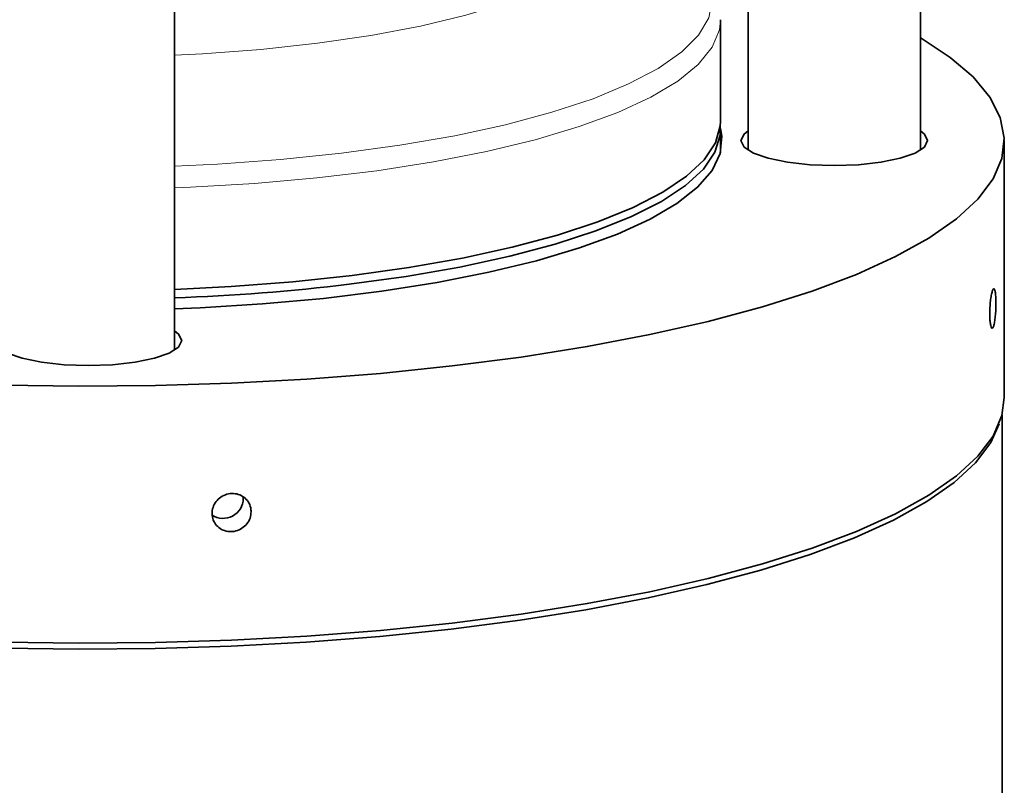
# Model space of a CAD drawing. Units: inches. Extents: x 0.5 to 33.5, y 0.5 to 21.
# Drawn here: x 28.8 to 29.4, y 16.6 to 17.1 of the extents above; entities that cross this region are included whole.
import ezdxf

# ---------------------------------------------------------------- set-up
doc = ezdxf.new("R2010")
doc.units = ezdxf.units.IN
doc.header["$MEASUREMENT"] = 0

msp = doc.modelspace()

# ---------------------------------------------------------------- linework, layer by layer
at = {"color": 7, "linetype": 'Continuous', "lineweight": 35}
for p, q in [((29.30957, 16.98911), (29.30957, 17.60228)), ((29.21582, 17.56562), (29.21582, 16.98912)), ((28.90396, 16.88045), (28.90396, 17.5254)), ((29.20082, 17.0047), (29.20082, 17.05994)), ((29.20082, 16.98777), (29.20082, 17.00013)), ((29.3552, 16.85465), (29.3552, 16.99435)), ((29.35395, 16.38798), (29.35395, 16.8452)), ((28.94135, 16.79987), (28.9413, 16.80084))]:
    msp.add_line(p, q, dxfattribs=at)
at = {"color": 8, "linetype": 'Continuous', "lineweight": 18, "flags": 128}
for points in [[(29.13921, 17.13595), (29.14514, 17.12736), (29.14745, 17.11852), (29.14599, 17.10966), (29.14077, 17.1009), (29.13187, 17.09236), (29.1194, 17.08415), (29.10353, 17.07637), (29.08445, 17.06912), (29.06242, 17.06251), (29.03772, 17.0566), (29.01067, 17.05149), (28.98163, 17.04724), (28.95097, 17.0439), (28.9191, 17.04151), (28.90396, 17.04074)], [(28.90396, 16.98049), (28.92726, 16.98159), (28.96163, 16.98404), (28.99484, 16.98745), (29.02654, 16.99177), (29.05638, 16.99696), (29.08402, 17.00296), (29.10918, 17.00969), (29.13155, 17.0171), (29.15091, 17.02509), (29.16705, 17.03359), (29.17977, 17.04249), (29.18894, 17.05169), (29.19447, 17.06111), (29.19628, 17.07062), (29.19437, 17.08014), (29.18875, 17.08955), (29.1829, 17.09577)], [(29.20082, 17.05994), (29.20024, 17.05458), (29.19631, 17.04507), (29.18873, 17.03573), (29.17757, 17.02664), (29.16296, 17.01792), (29.14505, 17.00965), (29.12403, 17.00192), (29.10014, 16.99482), (29.07363, 16.98842), (29.04478, 16.98279), (29.01391, 16.97799), (28.98134, 16.97407), (28.94744, 16.97108), (28.91257, 16.96905), (28.90396, 16.9687)]]:
    msp.add_lwpolyline(points, dxfattribs=at)
at = {"color": 7, "linetype": 'Continuous', "lineweight": 35, "flags": 128}
for points in [[(29.30957, 17.05014), (29.30999, 17.0499), (29.32575, 17.03955), (29.33822, 17.02889), (29.34732, 17.01798), (29.35299, 17.00691), (29.35517, 16.99574), (29.35386, 16.98457), (29.34906, 16.97347), (29.34082, 16.96251), (29.32918, 16.95178), (29.31423, 16.94135), (29.29607, 16.93128), (29.27483, 16.92166), (29.25067, 16.91255), (29.22374, 16.90402), (29.19424, 16.89611), (29.16238, 16.8889), (29.12837, 16.88242), (29.09246, 16.87673), (29.0549, 16.87187), (29.01595, 16.86786), (28.97589, 16.86475), (28.935, 16.86254), (28.89355, 16.86125), (28.85186, 16.8609), (28.81019, 16.86149)], [(29.20082, 17.0047), (29.20071, 17.00237), (29.19807, 16.99307), (29.19192, 16.98389), (29.18235, 16.97492), (29.16943, 16.96625), (29.15331, 16.95798), (29.13414, 16.9502), (29.11214, 16.94297), (29.08752, 16.93637), (29.06053, 16.93047), (29.03146, 16.92534), (29.00059, 16.92102), (28.96825, 16.91756), (28.93478, 16.91499), (28.90396, 16.91347)], [(29.20081, 17.00098), (29.20159, 16.99669), (29.2007, 16.98734), (29.19629, 16.97806), (29.1884, 16.96895), (29.17711, 16.9601), (29.16253, 16.9516), (29.14482, 16.94354), (29.12416, 16.936), (29.10076, 16.92906), (29.07486, 16.92279), (29.04672, 16.91726), (29.01663, 16.91251), (28.98491, 16.90861), (28.95188, 16.90558), (28.91787, 16.90347), (28.90396, 16.90288)], [(29.20072, 17.00242), (29.20066, 16.99733), (29.19784, 16.98803), (29.19153, 16.97886), (29.18178, 16.9699), (29.1687, 16.96126), (29.15242, 16.95301), (29.13312, 16.94525), (29.11097, 16.93805), (29.08623, 16.93148), (29.05913, 16.92562), (29.02996, 16.92053), (28.99901, 16.91625)], [(29.30957, 16.99958), (29.31175, 16.99787), (29.31348, 16.99435), (29.31175, 16.99083), (29.30668, 16.98754), (29.2986, 16.98473), (29.28809, 16.98256), (29.27584, 16.98121), (29.2627, 16.98074), (29.24955, 16.98121), (29.23731, 16.98256), (29.22679, 16.98473), (29.21872, 16.98754), (29.21365, 16.99083), (29.21192, 16.99435), (29.21365, 16.99787), (29.21582, 16.99958)], [(28.90396, 16.8909), (28.90612, 16.8892), (28.90785, 16.88568), (28.90612, 16.88215), (28.90105, 16.87887), (28.89298, 16.87606), (28.88246, 16.87389), (28.87022, 16.87253), (28.85707, 16.87207), (28.84393, 16.87253), (28.83168, 16.87389), (28.82116, 16.87606), (28.81309, 16.87887), (28.80802, 16.88215), (28.80629, 16.88568), (28.80802, 16.8892), (28.81021, 16.89092)], [(29.3552, 16.85465), (29.35386, 16.84487), (29.34906, 16.83377), (29.34082, 16.82281), (29.32918, 16.81208), (29.31423, 16.80165), (29.29607, 16.79158), (29.27483, 16.78196), (29.25067, 16.77285), (29.22374, 16.76432), (29.19424, 16.75641), (29.16238, 16.7492), (29.12837, 16.74272), (29.09246, 16.73703), (29.0549, 16.73217), (29.01595, 16.72817), (28.97589, 16.72505), (28.935, 16.72284), (28.89355, 16.72155), (28.85186, 16.7212), (28.81019, 16.72179)], [(29.35238, 16.84049), (29.34783, 16.83021), (29.3396, 16.81928), (29.32799, 16.80858), (29.31308, 16.79817), (29.29497, 16.78813), (29.27379, 16.77853), (29.24968, 16.76945), (29.22282, 16.76093), (29.19339, 16.75305), (29.16161, 16.74585), (29.12769, 16.73939), (29.09187, 16.73372), (29.05441, 16.72886), (29.01556, 16.72487), (28.97559, 16.72176), (28.9348, 16.71956), (28.89346, 16.71827), (28.85187, 16.71792), (28.81031, 16.71851)]]:
    msp.add_lwpolyline(points, dxfattribs=at)
at = {"color": 7, "linetype": 'Continuous', "lineweight": 35}
for centre, radius, start, end in [((28.8633, 18.0519), 1.14373, 272.03704, 276.81462), ((28.9304, 16.79999), 0.01095, 236.5941, 359.3545)]:
    msp.add_arc(centre, radius, start, end, dxfattribs=at)
for points, knots in [([(29.35063, 16.90599), (29.35062, 16.90479), (29.35058, 16.9024), (29.35033, 16.89881), (29.34994, 16.89573), (29.34944, 16.89348), (29.34887, 16.89232), (29.34829, 16.89238), (29.34779, 16.89366), (29.34742, 16.896), (29.34724, 16.89915), (29.34728, 16.90275), (29.34754, 16.90639), (29.34797, 16.90966), (29.34851, 16.9122), (29.34909, 16.91372), (29.34964, 16.91405), (29.3501, 16.91315), (29.35044, 16.91112), (29.35061, 16.90856), (29.35063, 16.9067), (29.35063, 16.90599)], [0, 0, 0, 0, 0.05368, 0.107361, 0.161049, 0.214741, 0.268425, 0.322101, 0.375782, 0.429472, 0.483164, 0.536843, 0.590518, 0.644202, 0.697895, 0.751583, 0.80526, 0.858938, 0.912626, 0.966319, 1, 1, 1, 1]), ([(28.9456, 16.79269), (28.94548, 16.79152), (28.94524, 16.78918), (28.94342, 16.78599), (28.94073, 16.78351), (28.93737, 16.78201), (28.93375, 16.78167), (28.93025, 16.78252), (28.9273, 16.78447), (28.9252, 16.78729), (28.92422, 16.79067), (28.92445, 16.79421), (28.92587, 16.79753), (28.92832, 16.80024), (28.93152, 16.80206), (28.93511, 16.80276), (28.93868, 16.80229), (28.94184, 16.80068), (28.94421, 16.79812), (28.94543, 16.7953), (28.94555, 16.79341), (28.9456, 16.79269)], [0, 0, 0, 0, 0.0536796, 0.107361, 0.1610485, 0.2147413, 0.2684254, 0.3221011, 0.3757816, 0.429472, 0.4831636, 0.5368427, 0.5905183, 0.6442026, 0.6978954, 0.7515833, 0.8052603, 0.8589374, 0.9126263, 0.9663186, 1, 1, 1, 1])]:
    msp.add_open_spline(points, degree=3, knots=knots, dxfattribs=at)

doc.saveas('drawing.dxf')
